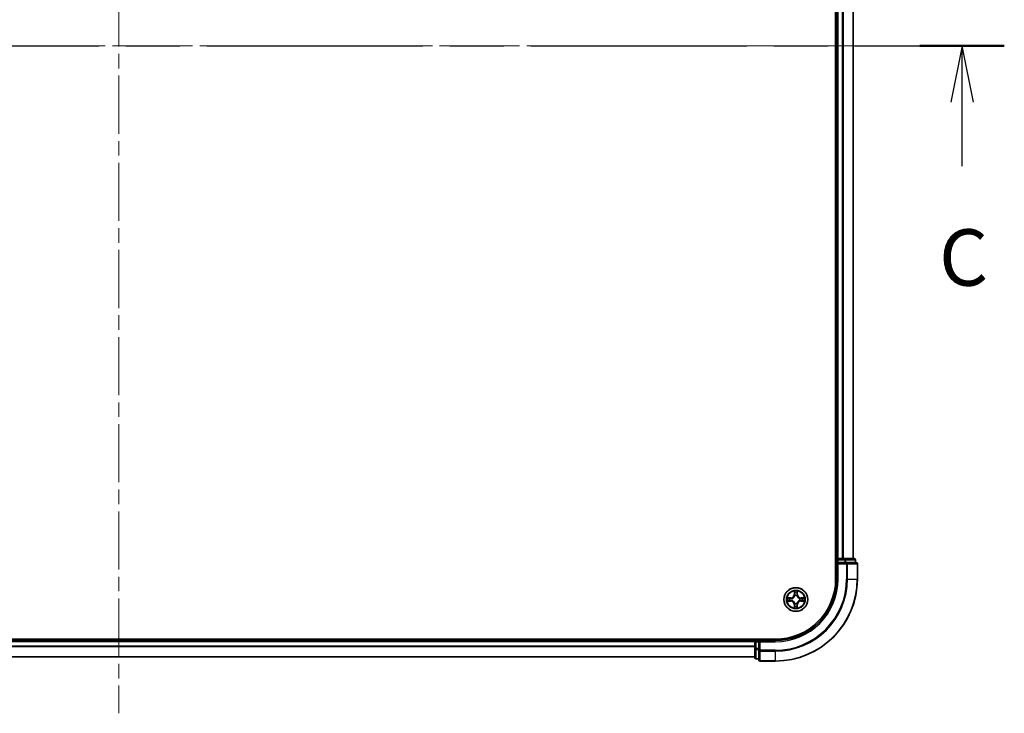
# Model space of a CAD drawing. Units: millimetres. Extents: x 0 to 8662, y 0 to 1546.
# Drawn here: x 1850 to 2090, y 1079 to 1248 of the extents above; entities that cross this region are included whole.
import ezdxf

# ---------------------------------------------------------------- set-up
doc = ezdxf.new("R2010")
doc.units = ezdxf.units.MM
doc.header["$LTSCALE"] = 2.5
doc.linetypes.add('CHAIN', pattern=[0.3543, 0.2362, -0.0295, 0.0591, -0.0295])
for name, color, linetype, lineweight in [('Centerline (ISO)', 131, 'Continuous', 18), ('Section Line (ISO)', 7, 'CHAIN', 25), ('Visible (ISO)', 7, 'Continuous', 35), ('Visible Narrow (ISO)', 7, 'Continuous', 25)]:
    doc.layers.add(name, color=color, linetype=linetype, lineweight=lineweight)
doc.styles.add('Note Text (TK)', font='MS PGothic.ttf')

# ---------------------------------------------------------------- blocks, each defined once
blk = doc.blocks.new('2dTransSection77')
at = {"layer": 'Section Line (ISO)', "linetype": 'CHAIN', "ltscale": 16.211538}
blk.add_line((136.46, 233.795), (214.872, 233.795), dxfattribs=at)
at = {"layer": 'Section Line (ISO)', "linetype": 'Continuous', "lineweight": 50}
for p, q in [((136.46, 233.795), (140.204, 233.795)), ((211.129, 233.795), (214.872, 233.795))]:
    blk.add_line(p, q, dxfattribs=at)
at = {"layer": 'Section Line (ISO)', "linetype": 'Continuous'}
for p, q in [((138.332, 233.795), (137.832, 231.295)), ((138.332, 231.295), (138.332, 233.795)), ((138.832, 231.295), (138.332, 233.795)), ((213, 233.795), (212.5, 231.295)), ((213, 231.295), (213, 233.795)), ((213.5, 231.295), (213, 233.795)), ((138.332, 228.457), (138.332, 231.295)), ((213, 228.457), (213, 231.295))]:
    blk.add_line(p, q, dxfattribs=at)
at = {"layer": 'Section Line (ISO)', "char_height": 2.5, "attachment_point": 7, "style": 'Note Text (TK)'}
for insert in [(137.313, 222.383), (211.982, 222.383)]:
    blk.add_mtext('C', dxfattribs=dict(at, insert=insert))

msp = doc.modelspace()

# ---------------------------------------------------------------- linework, layer by layer
at = {"layer": 'Centerline (ISO)', "linetype": 'CHAIN', "ltscale": 23.990969}
for p, q in [((1873.75, 1404.625), (1873.75, 1079.125)), ((1681, 1241.875), (2066.5, 1241.875))]:
    msp.add_line(p, q, dxfattribs=at)
at = {"layer": 'Visible (ISO)'}
for p, q in [((2048.45, 1371.875), (2048.45, 1111.875)), ((2048.75, 1116.875), (2048.75, 1366.875)), ((2052.75, 1116.875), (2052.75, 1366.875)), ((2048.75, 1116.875), (2048.45, 1116.875)), ((2048.75, 1116.875), (2049.05, 1116.875)), ((2048.75, 1116.575), (2048.75, 1115.875)), ((2048.75, 1115.875), (2048.75, 1111.875)), ((2048.75, 1115.875), (2049.05, 1115.575)), ((2049.05, 1115.875), (2048.75, 1115.875)), ((2050.1095, 1116.875), (2049.05, 1116.875)), ((2049.05, 1115.875), (2050.7086, 1115.875)), ((2050.1095, 1116.875), (2050.3331, 1116.875)), ((2050.7086, 1116.875), (2050.3331, 1116.875)), ((2052.95, 1116.875), (2050.7086, 1116.875)), ((2051.1095, 1115.875), (2050.7086, 1115.875)), ((2053.45, 1115.875), (2051.1095, 1115.875)), ((2053.25, 1115.875), (2053.25, 1116.575)), ((2053.75, 1111.875), (2053.75, 1115.575)), ((2033.75, 1097.175), (1713.75, 1097.175)), ((2028.75, 1096.875), (1718.75, 1096.875)), ((2028.75, 1097.175), (2028.75, 1096.875)), ((2028.75, 1096.575), (2028.75, 1096.875)), ((2028.75, 1096.575), (2028.75, 1094.9164)), ((2029.75, 1096.875), (2029.05, 1096.875)), ((2030.05, 1096.575), (2029.75, 1096.875)), ((2033.75, 1096.875), (2029.75, 1096.875)), ((2029.75, 1096.875), (2029.75, 1096.575)), ((2029.75, 1094.9164), (2029.75, 1096.575)), ((2028.75, 1094.9164), (2028.75, 1092.675)), ((2029.75, 1094.9164), (2029.75, 1094.5155)), ((2029.75, 1094.5155), (2029.75, 1092.175)), ((2028.75, 1092.875), (1718.75, 1092.875)), ((2029.05, 1092.375), (2029.75, 1092.375)), ((2030.05, 1091.875), (2033.75, 1091.875))]:
    msp.add_line(p, q, dxfattribs=at)
msp.add_circle((2038.75, 1106.875), 2.9, dxfattribs=at)
for centre, radius, start, end in [((2049.05, 1116.575), 0.3, 90, 180), ((2052.95, 1116.575), 0.3, 0, 90), ((2053.45, 1115.575), 0.3, 0, 90), ((2033.75, 1111.875), 15, 270, 0), ((2033.75, 1111.875), 20, 270, 0), ((2033.75, 1111.875), 14.7, 270, 0), ((2038.75, 1106.875), 1.2295, 169.186733, 169.187283), ((2038.75, 1106.875), 1.2295, 190.812717, 190.813267), ((2038.75, 1106.875), 1.2295, 167.061604, 167.063405), ((2038.75, 1106.875), 1.2295, 192.936595, 192.938396), ((2038.75, 1106.875), 1.2295, 102.936595, 102.938396), ((2038.75, 1106.875), 1.2295, 100.812717, 100.813267), ((2038.75, 1106.875), 1.2295, 79.186733, 79.187283), ((2038.75, 1106.875), 1.2295, 77.061604, 77.063405), ((2038.75, 1106.875), 1.2295, 12.936595, 12.938396), ((2038.75, 1106.875), 1.2295, 347.061604, 347.063405), ((2038.75, 1106.875), 1.2295, 10.812717, 10.813267), ((2038.75, 1106.875), 1.2295, 349.186733, 349.187283), ((2038.75, 1106.875), 1.2295, 257.061604, 257.063405), ((2038.75, 1106.875), 1.2295, 259.186733, 259.187283), ((2038.75, 1106.875), 1.2295, 280.812717, 280.813267), ((2038.75, 1106.875), 1.2295, 282.936595, 282.938396), ((2029.05, 1096.575), 0.3, 90, 180), ((2029.05, 1092.675), 0.3, 180, 270), ((2030.05, 1092.175), 0.3, 180, 270)]:
    msp.add_arc(centre, radius, start, end, dxfattribs=at)
for points, knots in [([(2038.4495, 1108.6337), (2038.4474, 1108.7151), (2038.4014, 1108.8063), (2038.3604, 1108.8959), (2038.36, 1108.8968), (2038.3596, 1108.8977)], [0, 0, 0, 0, 0.0320559737, 0.0320559737, 0.0323943032, 0.0323943032, 0.0323943032, 0.0323943032]), ([(2038.3596, 1108.8977), (2038.3598, 1108.8967), (2038.36, 1108.8957), (2038.3622, 1108.8853), (2038.3641, 1108.8759), (2038.3661, 1108.8664)], [-0.03239430317, -0.03239430317, -0.03239430317, -0.03239430317, -0.03205597372, -0.03205597372, -0.02897275834, -0.02897275834, -0.02897275834, -0.02897275834]), ([(2039.1404, 1108.8977), (2039.14, 1108.8968), (2039.1396, 1108.8959), (2039.1388, 1108.8943), (2039.1385, 1108.8936), (2039.1382, 1108.8929)], [-0.000338329447, -0.000338329447, -0.000338329447, -0.000338329447, 0, 0, 0.000241517914, 0.000241517914, 0.000241517914, 0.000241517914]), ([(2039.1394, 1108.8925), (2039.1395, 1108.8932), (2039.1396, 1108.8939), (2039.14, 1108.8957), (2039.1402, 1108.8967), (2039.1404, 1108.8977)], [-0.000230599076, -0.000230599076, -0.000230599076, -0.000230599076, 0, 0, 0.000338329447, 0.000338329447, 0.000338329447, 0.000338329447]), ([(2036.7325, 1107.2644), (2036.7318, 1107.2645), (2036.7311, 1107.2647), (2036.7293, 1107.265), (2036.7283, 1107.2652), (2036.7273, 1107.2655)], [-0.000230599076, -0.000230599076, -0.000230599076, -0.000230599076, 0, 0, 0.000338329447, 0.000338329447, 0.000338329447, 0.000338329447]), ([(2036.7273, 1107.2655), (2036.7282, 1107.265), (2036.7291, 1107.2646), (2036.7307, 1107.2639), (2036.7314, 1107.2636), (2036.7321, 1107.2632)], [-0.000338329447, -0.000338329447, -0.000338329447, -0.000338329447, 0, 0, 0.000241517914, 0.000241517914, 0.000241517914, 0.000241517914]), ([(2036.9913, 1106.5745), (2036.9099, 1106.5724), (2036.8187, 1106.5265), (2036.7291, 1106.4854), (2036.7282, 1106.485), (2036.7273, 1106.4846)], [0, 0, 0, 0, 0.0320559737, 0.0320559737, 0.0323943032, 0.0323943032, 0.0323943032, 0.0323943032]), ([(2036.7273, 1106.4846), (2036.7283, 1106.4848), (2036.7293, 1106.485), (2036.7397, 1106.4872), (2036.7492, 1106.4892), (2036.7586, 1106.4911)], [-0.03239430317, -0.03239430317, -0.03239430317, -0.03239430317, -0.03205597372, -0.03205597372, -0.02897275834, -0.02897275834, -0.02897275834, -0.02897275834]), ([(2040.5087, 1107.1756), (2040.5901, 1107.1776), (2040.6813, 1107.2236), (2040.7709, 1107.2646), (2040.7718, 1107.265), (2040.7727, 1107.2655)], [0, 0, 0, 0, 0.0320559737, 0.0320559737, 0.0323943032, 0.0323943032, 0.0323943032, 0.0323943032]), ([(2040.7727, 1107.2655), (2040.7717, 1107.2652), (2040.7707, 1107.265), (2040.7602, 1107.2629), (2040.7508, 1107.2609), (2040.7414, 1107.2589)], [-0.03239430317, -0.03239430317, -0.03239430317, -0.03239430317, -0.03205597372, -0.03205597372, -0.02897275834, -0.02897275834, -0.02897275834, -0.02897275834]), ([(2040.7675, 1106.4857), (2040.7682, 1106.4855), (2040.7689, 1106.4854), (2040.7707, 1106.485), (2040.7717, 1106.4848), (2040.7727, 1106.4846)], [-0.000230599076, -0.000230599076, -0.000230599076, -0.000230599076, 0, 0, 0.000338329447, 0.000338329447, 0.000338329447, 0.000338329447]), ([(2040.7727, 1106.4846), (2040.7718, 1106.485), (2040.7709, 1106.4854), (2040.7692, 1106.4862), (2040.7686, 1106.4865), (2040.7679, 1106.4868)], [-0.000338329447, -0.000338329447, -0.000338329447, -0.000338329447, 0, 0, 0.000241517914, 0.000241517914, 0.000241517914, 0.000241517914]), ([(2038.3606, 1104.8575), (2038.3605, 1104.8568), (2038.3603, 1104.8561), (2038.36, 1104.8543), (2038.3598, 1104.8533), (2038.3596, 1104.8523)], [-0.000230599076, -0.000230599076, -0.000230599076, -0.000230599076, 0, 0, 0.000338329447, 0.000338329447, 0.000338329447, 0.000338329447]), ([(2038.3596, 1104.8523), (2038.36, 1104.8532), (2038.3604, 1104.8542), (2038.3612, 1104.8558), (2038.3615, 1104.8564), (2038.3618, 1104.8571)], [-0.000338329447, -0.000338329447, -0.000338329447, -0.000338329447, 0, 0, 0.000241517914, 0.000241517914, 0.000241517914, 0.000241517914]), ([(2039.0505, 1105.1163), (2039.0526, 1105.0349), (2039.0986, 1104.9437), (2039.1396, 1104.8542), (2039.14, 1104.8532), (2039.1404, 1104.8523)], [0, 0, 0, 0, 0.0320559737, 0.0320559737, 0.0323943032, 0.0323943032, 0.0323943032, 0.0323943032]), ([(2039.1404, 1104.8523), (2039.1402, 1104.8533), (2039.14, 1104.8543), (2039.1378, 1104.8648), (2039.1359, 1104.8742), (2039.1339, 1104.8836)], [-0.03239430317, -0.03239430317, -0.03239430317, -0.03239430317, -0.03205597372, -0.03205597372, -0.02897275834, -0.02897275834, -0.02897275834, -0.02897275834])]:
    msp.add_open_spline(points, degree=3, knots=knots, dxfattribs=at)
for points in [[(2038.3661, 1108.8664), (2038.3847, 1108.7779), (2038.4034, 1108.688), (2038.4043, 1108.6074)], [(2036.7586, 1106.4911), (2036.8471, 1106.5097), (2036.937, 1106.5284), (2037.0176, 1106.5293)], [(2040.7414, 1107.2589), (2040.6528, 1107.2403), (2040.563, 1107.2216), (2040.4824, 1107.2207)], [(2039.1339, 1104.8836), (2039.1153, 1104.9722), (2039.0966, 1105.062), (2039.0957, 1105.1426)]]:
    msp.add_open_spline(points, degree=3, dxfattribs=at)
at = {"layer": 'Visible Narrow (ISO)'}
for p, q in [((2049.05, 1116.875), (2049.05, 1366.875)), ((2050.1095, 1116.875), (2050.1095, 1366.875)), ((2050.34, 1116.875), (2050.34, 1366.875)), ((2052.6805, 1116.875), (2052.6805, 1366.875)), ((2048.45, 1116.575), (2048.75, 1116.575)), ((2049.05, 1116.575), (2048.75, 1116.575)), ((2049.05, 1116.875), (2049.05, 1116.575)), ((2049.05, 1115.875), (2049.05, 1116.575)), ((2049.05, 1116.575), (2050.7086, 1116.575)), ((2050.7086, 1116.875), (2050.7086, 1116.575)), ((2050.9391, 1116.575), (2050.7086, 1116.575)), ((2050.7086, 1116.575), (2050.7086, 1115.875)), ((2050.9391, 1116.575), (2053.1805, 1116.575)), ((2050.9391, 1115.875), (2050.9391, 1116.575)), ((2051.1095, 1115.875), (2051.1095, 1115.575)), ((2053.25, 1116.575), (2053.1805, 1116.575)), ((2053.1805, 1116.575), (2053.1805, 1115.875)), ((2049.05, 1111.875), (2049.05, 1115.575)), ((2049.05, 1115.575), (2051.1095, 1115.575)), ((2051.1095, 1115.575), (2051.1095, 1111.875)), ((2051.34, 1115.575), (2051.1095, 1115.575)), ((2051.34, 1115.575), (2053.6805, 1115.575)), ((2051.34, 1111.875), (2051.34, 1115.575)), ((2053.75, 1115.575), (2053.6805, 1115.575)), ((2053.6805, 1115.575), (2053.6805, 1111.875)), ((2049.05, 1111.875), (2048.75, 1111.875)), ((2051.34, 1111.875), (2051.1095, 1111.875)), ((2051.34, 1111.875), (2053.6805, 1111.875)), ((2053.6805, 1111.875), (2053.75, 1111.875)), ((2038.3596, 1108.8977), (2038.3459, 1108.1182)), ((2038.3957, 1108.1173), (2038.4043, 1108.6074)), ((2039.0957, 1108.6074), (2039.1042, 1108.1173)), ((2039.154, 1108.1182), (2039.1404, 1108.8977)), ((2037.5068, 1107.2791), (2036.7273, 1107.2655)), ((2036.7273, 1106.4846), (2037.5068, 1106.471)), ((2037.0176, 1107.2207), (2037.5077, 1107.2293)), ((2037.5077, 1106.5208), (2037.0176, 1106.5293)), ((2037.5089, 1107.1566), (2037.207, 1107.2053)), ((2037.207, 1106.5448), (2037.5089, 1106.5934)), ((2037.5077, 1107.2293), (2037.5068, 1107.2791)), ((2037.5077, 1106.5208), (2037.5068, 1106.471)), ((2037.5077, 1107.2293), (2037.5089, 1107.1566)), ((2037.5077, 1106.5208), (2037.5089, 1106.5934)), ((2037.8131, 1107.1215), (2037.8337, 1107.1161)), ((2037.8337, 1106.6339), (2037.8131, 1106.6285)), ((2038.3957, 1108.1173), (2038.3459, 1108.1182)), ((2038.3957, 1108.1173), (2038.4684, 1108.1161)), ((2038.4197, 1108.418), (2038.4684, 1108.1161)), ((2038.5089, 1107.7913), (2038.5035, 1107.8119)), ((2038.9965, 1107.8119), (2038.9911, 1107.7913)), ((2039.0316, 1108.1161), (2039.0803, 1108.418)), ((2039.1042, 1108.1173), (2039.0316, 1108.1161)), ((2039.1042, 1108.1173), (2039.154, 1108.1182)), ((2039.6663, 1107.1161), (2039.6869, 1107.1215)), ((2039.6869, 1106.6285), (2039.6663, 1106.6339)), ((2039.9923, 1107.2293), (2039.9911, 1107.1566)), ((2040.293, 1107.2053), (2039.9911, 1107.1566)), ((2039.9911, 1106.5934), (2040.293, 1106.5448)), ((2039.9923, 1106.5208), (2039.9911, 1106.5934)), ((2039.9923, 1107.2293), (2039.9932, 1107.2791)), ((2039.9923, 1107.2293), (2040.4824, 1107.2207)), ((2040.4824, 1106.5293), (2039.9923, 1106.5208)), ((2039.9923, 1106.5208), (2039.9932, 1106.471)), ((2040.7727, 1107.2655), (2039.9932, 1107.2791)), ((2039.9932, 1106.471), (2040.7727, 1106.4846)), ((2038.3957, 1105.6327), (2038.3459, 1105.6318)), ((2038.3459, 1105.6318), (2038.3596, 1104.8523)), ((2038.3957, 1105.6327), (2038.4684, 1105.634)), ((2038.4043, 1105.1426), (2038.3957, 1105.6327)), ((2038.4684, 1105.634), (2038.4197, 1105.3321)), ((2038.5035, 1105.9381), (2038.5089, 1105.9587)), ((2038.9911, 1105.9587), (2038.9965, 1105.9381)), ((2039.0803, 1105.3321), (2039.0316, 1105.634)), ((2039.1042, 1105.6327), (2039.0316, 1105.634)), ((2039.1042, 1105.6327), (2039.0957, 1105.1426)), ((2039.1042, 1105.6327), (2039.154, 1105.6318)), ((2039.1404, 1104.8523), (2039.154, 1105.6318)), ((2028.75, 1096.575), (1718.75, 1096.575)), ((2029.05, 1096.575), (2028.75, 1096.575)), ((2029.05, 1096.875), (2029.05, 1097.175)), ((2029.05, 1096.875), (2029.05, 1096.575)), ((2029.05, 1096.575), (2029.75, 1096.575)), ((2029.05, 1094.9164), (2029.05, 1096.575)), ((2030.05, 1096.575), (2033.75, 1096.575)), ((2030.05, 1094.5155), (2030.05, 1096.575)), ((2033.75, 1096.575), (2033.75, 1096.875)), ((2028.75, 1095.4687), (1718.75, 1095.4687)), ((2028.75, 1095.315), (1718.75, 1095.315)), ((2029.05, 1094.9164), (2028.75, 1094.9164)), ((2029.75, 1094.9164), (2029.05, 1094.9164)), ((2029.05, 1094.9164), (2029.05, 1094.6859)), ((2029.05, 1092.4445), (2029.05, 1094.6859)), ((2029.05, 1094.6859), (2029.75, 1094.6859)), ((2030.05, 1094.5155), (2029.75, 1094.5155)), ((2033.75, 1094.5155), (2030.05, 1094.5155)), ((2030.05, 1094.5155), (2030.05, 1094.2851)), ((2030.05, 1091.9445), (2030.05, 1094.2851)), ((2030.05, 1094.2851), (2033.75, 1094.2851)), ((2033.75, 1094.2851), (2033.75, 1094.5155)), ((2033.75, 1094.2851), (2033.75, 1091.9445)), ((2028.75, 1092.9214), (1718.75, 1092.9214)), ((2029.05, 1092.4445), (2029.05, 1092.375)), ((2029.75, 1092.4445), (2029.05, 1092.4445)), ((2030.05, 1091.9445), (2030.05, 1091.875)), ((2033.75, 1091.9445), (2030.05, 1091.9445)), ((2033.75, 1091.9445), (2033.75, 1091.875))]:
    msp.add_line(p, q, dxfattribs=at)
for radius in [2.8677, 2.3092, 2.1415]:
    msp.add_circle((2038.75, 1106.875), radius, dxfattribs=at)
for centre, radius, start, end in [((2033.75, 1111.875), 15.3, 270, 0), ((2033.75, 1111.875), 17.3595, 270, 0), ((2033.75, 1111.875), 17.59, 270, 0), ((2033.75, 1111.875), 19.9305, 270, 0), ((2038.75, 1106.875), 2.0601, 79.074582, 100.925418), ((2038.75, 1106.875), 2.0601, 169.074582, 190.925418), ((2038.75, 1106.875), 1.6122, 169.692479, 190.307521), ((2037.4919, 1108.1331), 0.8542, 271, 359), ((2037.4919, 1105.6169), 0.8542, 1, 89), ((2037.4919, 1108.1331), 0.904, 271, 359), ((2037.4919, 1105.6169), 0.904, 1, 89), ((2038.75, 1106.875), 0.9688, 165.258044, 194.741956), ((2038.75, 1106.875), 0.9475, 165.258044, 194.741956), ((2038.75, 1106.875), 1.6122, 79.692479, 100.307521), ((2038.75, 1106.875), 0.9688, 75.258044, 104.741956), ((2038.75, 1106.875), 0.9475, 75.258044, 104.741956), ((2040.0081, 1108.1331), 0.904, 181, 269), ((2040.0081, 1105.6169), 0.904, 91, 179), ((2040.0081, 1108.1331), 0.8542, 181, 269), ((2040.0081, 1105.6169), 0.8542, 91, 179), ((2038.75, 1106.875), 0.9475, 345.258044, 14.741956), ((2038.75, 1106.875), 0.9688, 345.258044, 14.741956), ((2038.75, 1106.875), 1.6122, 349.692479, 10.307521), ((2038.75, 1106.875), 2.0601, 349.074582, 10.925418), ((2038.75, 1106.875), 2.0601, 259.074582, 280.925418), ((2038.75, 1106.875), 1.6122, 259.692479, 280.307521), ((2038.75, 1106.875), 0.9688, 255.258044, 284.741956), ((2038.75, 1106.875), 0.9475, 255.258044, 284.741956)]:
    msp.add_arc(centre, radius, start, end, dxfattribs=at)
for centre, major_axis, ratio, start_param, end_param in [((2050.7086, 1116.575), (0, 0.3), 0.76822128, 4.71238898, 6.28318531), ((2051.1095, 1115.575), (0, 0.3), 0.76822128, 4.71238898, 6.28318531), ((2052.95, 1116.575), (0, 0.3), 0.76822128, 4.71238898, 6.28318531), ((2053.45, 1115.575), (0, 0.3), 0.76822128, 4.71238898, 6.28318531), ((2038.4541, 1108.6065), (-0.05, -0.002), 0.54850665, 4.7835784, 6.17876057), ((2038.4392, 1108.8079), (0.0019, 0.4402), 0.08673359, 2.04405494, 2.65931081), ((2039.0459, 1108.6065), (0.05, -0.002), 0.54850665, 0.10442473, 1.4996069), ((2039.0608, 1108.8079), (0.0019, -0.4402), 0.08673359, 0.48228184, 1.09753772), ((2037.0185, 1107.1709), (0.002, 0.05), 0.54850665, 0.10442473, 1.4996069), ((2037.0185, 1106.5791), (0.002, -0.05), 0.54850665, 4.7835784, 6.17876057), ((2036.8171, 1107.1858), (0.4402, 0.0019), 0.08673359, 0.48228184, 1.09753772), ((2036.8171, 1106.5642), (0.4402, -0.0019), 0.08673359, 5.18564759, 5.80090347), ((2037.2079, 1107.1555), (0.008, 0.0494), 0.89574018, 0.19731949, 1.55274262), ((2037.2079, 1106.5946), (0.008, -0.0494), 0.89574018, 4.73044269, 6.08586581), ((2037.5098, 1107.1068), (0.008, 0.0494), 0.89572054, 0.1973017, 1.54834765), ((2037.5098, 1106.6432), (0.008, -0.0494), 0.89572054, 4.73483766, 6.08588361), ((2037.8564, 1107.1101), (-0.0091, 0.0492), 0.87684641, 0.18229136, 1.17990219), ((2037.8564, 1106.6399), (-0.0091, -0.0492), 0.87684642, 5.10328313, 6.10089396), ((2037.8564, 1107.1101), (-0.0149, 0.0477), 0.41070123, 0.09573579, 1.31868747), ((2037.8564, 1106.6399), (-0.0149, -0.0477), 0.41070123, 4.96449783, 6.18744952), ((2038.4695, 1108.4171), (-0.0494, -0.008), 0.89574018, 4.73044269, 6.08586581), ((2038.5149, 1107.7686), (-0.0492, 0.0091), 0.87684642, 5.10328313, 6.10089396), ((2038.5149, 1107.7686), (-0.0477, 0.0149), 0.41070123, 4.96449783, 6.18744952), ((2038.5182, 1108.1152), (-0.0494, -0.008), 0.89572054, 4.73483766, 6.08588361), ((2038.9818, 1108.1152), (0.0494, -0.008), 0.89572054, 0.1973017, 1.54834765), ((2038.9851, 1107.7686), (0.0477, 0.0149), 0.41070123, 0.09573579, 1.31868747), ((2038.9851, 1107.7686), (0.0492, 0.0091), 0.87684641, 0.18229136, 1.17990219), ((2039.0305, 1108.4171), (0.0494, -0.008), 0.89574018, 0.19731949, 1.55274262), ((2039.6436, 1107.1101), (0.0091, 0.0492), 0.87684642, 5.10328313, 6.10089396), ((2039.6436, 1107.1101), (0.0149, 0.0477), 0.41070123, 4.96449783, 6.18744952), ((2039.6436, 1106.6399), (0.0149, -0.0477), 0.41070123, 0.09573579, 1.31868747), ((2039.6436, 1106.6399), (0.0091, -0.0492), 0.87684641, 0.18229136, 1.17990219), ((2039.9902, 1107.1068), (-0.008, 0.0494), 0.89572054, 4.73483766, 6.08588361), ((2039.9902, 1106.6432), (-0.008, -0.0494), 0.89572054, 0.1973017, 1.54834765), ((2040.6829, 1107.1858), (0.4402, -0.0019), 0.08673359, 2.04405494, 2.65931081), ((2040.2921, 1107.1555), (-0.008, 0.0494), 0.89574018, 4.73044269, 6.08586581), ((2040.2921, 1106.5946), (-0.008, -0.0494), 0.89574018, 0.19731949, 1.55274262), ((2040.6829, 1106.5642), (0.4402, 0.0019), 0.08673359, 3.62387449, 4.23913037), ((2040.4815, 1107.1709), (-0.002, 0.05), 0.54850665, 4.7835784, 6.17876057), ((2040.4815, 1106.5791), (-0.002, -0.05), 0.54850665, 0.10442473, 1.4996069), ((2038.4392, 1104.9421), (0.0019, -0.4402), 0.08673359, 3.62387449, 4.23913037), ((2038.4541, 1105.1435), (-0.05, 0.002), 0.54850665, 0.10442473, 1.4996069), ((2038.4695, 1105.3329), (-0.0494, 0.008), 0.89574018, 0.19731949, 1.55274262), ((2038.5149, 1105.9814), (-0.0492, -0.0091), 0.87684641, 0.18229136, 1.17990219), ((2038.5149, 1105.9814), (-0.0477, -0.0149), 0.41070123, 0.09573579, 1.31868747), ((2038.5182, 1105.6348), (-0.0494, 0.008), 0.89572054, 0.1973017, 1.54834765), ((2038.9818, 1105.6348), (0.0494, 0.008), 0.89572054, 4.73483766, 6.08588361), ((2038.9851, 1105.9814), (0.0477, -0.0149), 0.41070123, 4.96449783, 6.18744952), ((2038.9851, 1105.9814), (0.0492, -0.0091), 0.87684642, 5.10328313, 6.10089396), ((2039.0305, 1105.3329), (0.0494, 0.008), 0.89574018, 4.73044269, 6.08586581), ((2039.0459, 1105.1435), (0.05, 0.002), 0.54850665, 4.7835784, 6.17876057), ((2039.0608, 1104.9421), (0.0019, 0.4402), 0.08673359, 5.18564759, 5.80090347), ((2029.05, 1094.9164), (-0.3, 0), 0.76822128, 0, 1.57079633), ((2030.05, 1094.5155), (-0.3, 0), 0.76822128, 0, 1.57079633), ((2029.05, 1092.675), (-0.3, 0), 0.76822128, 0, 1.57079633), ((2030.05, 1092.175), (-0.3, 0), 0.76822128, 0, 1.57079633)]:
    msp.add_ellipse(centre, major_axis=major_axis, ratio=ratio, start_param=start_param, end_param=end_param, dxfattribs=at)
for points in [[(2038.4615, 1108.4612), (2038.4554, 1108.4997), (2038.4513, 1108.5602), (2038.4495, 1108.6337)], [(2039.0505, 1108.6337), (2039.0487, 1108.5602), (2039.0446, 1108.4997), (2039.0385, 1108.4612)], [(2039.1382, 1108.8929), (2039.0979, 1108.8049), (2039.0526, 1108.7145), (2039.0505, 1108.6337)], [(2039.0957, 1108.6074), (2039.0967, 1108.696), (2039.1191, 1108.7956), (2039.1394, 1108.8925)], [(2036.7321, 1107.2632), (2036.8201, 1107.2229), (2036.9105, 1107.1776), (2036.9913, 1107.1756)], [(2037.0176, 1107.2207), (2036.929, 1107.2217), (2036.8294, 1107.2441), (2036.7325, 1107.2644)], [(2036.9913, 1107.1756), (2037.0649, 1107.1737), (2037.1253, 1107.1696), (2037.1638, 1107.1635)], [(2037.1638, 1106.5865), (2037.1253, 1106.5804), (2037.0649, 1106.5763), (2036.9913, 1106.5745)], [(2037.1638, 1107.1635), (2037.2645, 1107.1473), (2037.3651, 1107.1312), (2037.4658, 1107.1151)], [(2037.4658, 1106.635), (2037.3651, 1106.6188), (2037.2645, 1106.6027), (2037.1638, 1106.5865)], [(2037.4658, 1107.1151), (2037.5777, 1107.0971), (2037.6919, 1107.0969), (2037.8131, 1107.1215)], [(2037.8131, 1106.6285), (2037.6919, 1106.6531), (2037.5777, 1106.6529), (2037.4658, 1106.635)], [(2037.8397, 1107.1571), (2037.7244, 1107.1367), (2037.6154, 1107.1385), (2037.5089, 1107.1566)], [(2037.5089, 1106.5934), (2037.6154, 1106.6115), (2037.7244, 1106.6133), (2037.8397, 1106.593)], [(2038.51, 1108.1592), (2038.4938, 1108.2599), (2038.4777, 1108.3605), (2038.4615, 1108.4612)], [(2038.4684, 1108.1161), (2038.4865, 1108.0096), (2038.4883, 1107.9006), (2038.4679, 1107.7853)], [(2038.5035, 1107.8119), (2038.5281, 1107.9331), (2038.5279, 1108.0473), (2038.51, 1108.1592)], [(2038.99, 1108.1592), (2038.9721, 1108.0473), (2038.9719, 1107.9331), (2038.9965, 1107.8119)], [(2039.0385, 1108.4612), (2039.0223, 1108.3605), (2039.0062, 1108.2599), (2038.99, 1108.1592)], [(2039.032, 1107.7853), (2039.0117, 1107.9006), (2039.0135, 1108.0096), (2039.0316, 1108.1161)], [(2039.9911, 1107.1566), (2039.8846, 1107.1385), (2039.7756, 1107.1367), (2039.6603, 1107.1571)], [(2039.6603, 1106.593), (2039.7756, 1106.6133), (2039.8846, 1106.6115), (2039.9911, 1106.5934)], [(2039.6869, 1107.1215), (2039.808, 1107.0969), (2039.9223, 1107.0971), (2040.0342, 1107.1151)], [(2040.0342, 1106.635), (2039.9223, 1106.6529), (2039.808, 1106.6531), (2039.6869, 1106.6285)], [(2040.0342, 1107.1151), (2040.1349, 1107.1312), (2040.2355, 1107.1473), (2040.3362, 1107.1635)], [(2040.3362, 1106.5865), (2040.2355, 1106.6027), (2040.1349, 1106.6188), (2040.0342, 1106.635)], [(2040.3362, 1107.1635), (2040.3747, 1107.1696), (2040.4351, 1107.1737), (2040.5087, 1107.1756)], [(2040.5087, 1106.5745), (2040.4351, 1106.5763), (2040.3747, 1106.5804), (2040.3362, 1106.5865)], [(2040.4824, 1106.5293), (2040.571, 1106.5283), (2040.6706, 1106.5059), (2040.7675, 1106.4857)], [(2040.7679, 1106.4868), (2040.6799, 1106.5271), (2040.5895, 1106.5725), (2040.5087, 1106.5745)], [(2038.4043, 1105.1426), (2038.4033, 1105.054), (2038.3809, 1104.9544), (2038.3606, 1104.8575)], [(2038.3618, 1104.8571), (2038.4021, 1104.9451), (2038.4474, 1105.0356), (2038.4495, 1105.1163)], [(2038.4495, 1105.1163), (2038.4513, 1105.1899), (2038.4554, 1105.2503), (2038.4615, 1105.2889)], [(2038.4615, 1105.2889), (2038.4777, 1105.3895), (2038.4938, 1105.4901), (2038.51, 1105.5908)], [(2038.4679, 1105.9647), (2038.4883, 1105.8494), (2038.4865, 1105.7404), (2038.4684, 1105.634)], [(2038.51, 1105.5908), (2038.5279, 1105.7027), (2038.5281, 1105.817), (2038.5035, 1105.9381)], [(2038.9965, 1105.9381), (2038.9719, 1105.817), (2038.9721, 1105.7027), (2038.99, 1105.5908)], [(2038.99, 1105.5908), (2039.0062, 1105.4901), (2039.0223, 1105.3895), (2039.0385, 1105.2889)], [(2039.0316, 1105.634), (2039.0135, 1105.7404), (2039.0117, 1105.8494), (2039.032, 1105.9647)], [(2039.0385, 1105.2889), (2039.0446, 1105.2503), (2039.0487, 1105.1899), (2039.0505, 1105.1163)]]:
    msp.add_open_spline(points, degree=3, dxfattribs=at)
for points, knots in [([(2037.8337, 1107.1161), (2037.9177, 1107.1434), (2038.0835, 1107.2204), (2038.2948, 1107.4039), (2038.4348, 1107.604), (2038.4884, 1107.7283), (2038.5089, 1107.7913)], [-0.174866013, -0.174866013, -0.174866013, -0.174866013, -0.145995309, -0.117124605, -0.095471577, -0.073818549, -0.073818549, -0.073818549, -0.073818549]), ([(2038.5089, 1105.9587), (2038.4816, 1106.0427), (2038.4046, 1106.2085), (2038.2211, 1106.4198), (2038.021, 1106.5598), (2037.8967, 1106.6134), (2037.8337, 1106.6339)], [-0.174866013, -0.174866013, -0.174866013, -0.174866013, -0.145995309, -0.117124605, -0.095471577, -0.073818549, -0.073818549, -0.073818549, -0.073818549]), ([(2038.4679, 1107.7853), (2038.4493, 1107.7254), (2038.4004, 1107.6073), (2038.2733, 1107.4194), (2038.0772, 1107.2518), (2037.9196, 1107.1819), (2037.8397, 1107.1571)], [0.073818549, 0.073818549, 0.073818549, 0.073818549, 0.095471577, 0.117124605, 0.145995309, 0.174866013, 0.174866013, 0.174866013, 0.174866013]), ([(2037.8397, 1106.593), (2037.8996, 1106.5744), (2038.0177, 1106.5255), (2038.2056, 1106.3983), (2038.3732, 1106.2023), (2038.4431, 1106.0446), (2038.4679, 1105.9647)], [0.073818549, 0.073818549, 0.073818549, 0.073818549, 0.095471577, 0.117124605, 0.145995309, 0.174866013, 0.174866013, 0.174866013, 0.174866013]), ([(2038.9911, 1107.7913), (2039.0184, 1107.7073), (2039.0954, 1107.5415), (2039.2789, 1107.3302), (2039.479, 1107.1903), (2039.6033, 1107.1366), (2039.6663, 1107.1161)], [-0.174866013, -0.174866013, -0.174866013, -0.174866013, -0.145995309, -0.117124605, -0.095471577, -0.073818549, -0.073818549, -0.073818549, -0.073818549]), ([(2039.6663, 1106.6339), (2039.5823, 1106.6066), (2039.4165, 1106.5296), (2039.2052, 1106.3461), (2039.0652, 1106.146), (2039.0116, 1106.0217), (2038.9911, 1105.9587)], [-0.174866013, -0.174866013, -0.174866013, -0.174866013, -0.145995309, -0.117124605, -0.095471577, -0.073818549, -0.073818549, -0.073818549, -0.073818549]), ([(2039.6603, 1107.1571), (2039.6004, 1107.1757), (2039.4822, 1107.2246), (2039.2944, 1107.3518), (2039.1268, 1107.5478), (2039.0569, 1107.7054), (2039.032, 1107.7853)], [0.073818549, 0.073818549, 0.073818549, 0.073818549, 0.095471577, 0.117124605, 0.145995309, 0.174866013, 0.174866013, 0.174866013, 0.174866013]), ([(2039.032, 1105.9647), (2039.0507, 1106.0247), (2039.0995, 1106.1428), (2039.2267, 1106.3306), (2039.4228, 1106.4982), (2039.5804, 1106.5681), (2039.6603, 1106.593)], [0.073818549, 0.073818549, 0.073818549, 0.073818549, 0.095471577, 0.117124605, 0.145995309, 0.174866013, 0.174866013, 0.174866013, 0.174866013])]:
    msp.add_open_spline(points, degree=3, knots=knots, dxfattribs=at)

# ---------------------------------------------------------------- block references
at = {"layer": 'Section Line (ISO)', "xscale": 5.5, "yscale": 5.5, "zscale": 5.5}
msp.add_blockref('2dTransSection77', (907.75, -44), dxfattribs=at)

doc.saveas('drawing.dxf')
